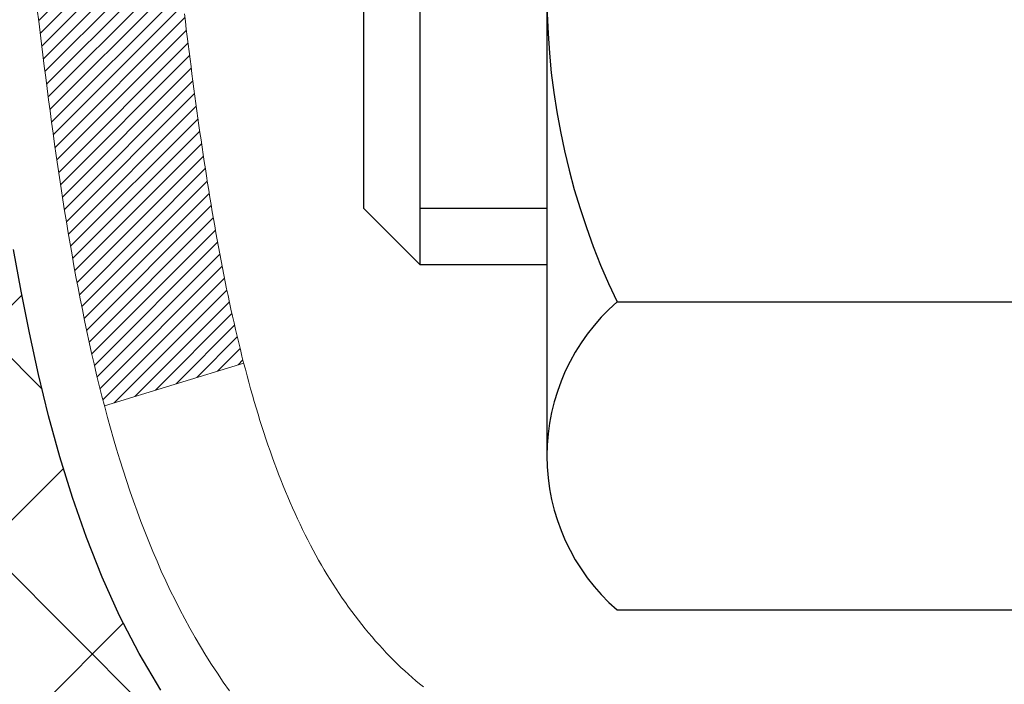
# Model space of a CAD drawing. Extents: x 13 to 3254, y -81 to 1977.
# Drawn here: x 92 to 92, y -62 to -61 of the extents above; entities that cross this region are included whole.
import ezdxf

# ---------------------------------------------------------------- set-up
doc = ezdxf.new("R2010")
doc.units = 0
doc.header["$LTSCALE"] = 5
doc.header["$MEASUREMENT"] = 0
for name, color, linetype, lineweight in [('CONCRETE - H', 130, 'CONTINUOUS', 9), ('DECK COAT - H', 20, 'CONTINUOUS', 20), ('DECK COAT - L', 22, 'CONTINUOUS', 18), ('MIG FOOT - H', 251, 'CONTINUOUS', 20), ('MIG RETAINER - H', 251, 'CONTINUOUS', 20), ('PVC SIDESHEET - H', 170, 'CONTINUOUS', 20), ('PVC SIDESHEET - L', 150, 'CONTINUOUS', 25), ('SCREW - L', 1, 'CONTINUOUS', 25), ('TEXT - 4', 241, 'CONTINUOUS', 25)]:
    doc.layers.add(name, color=color, linetype=linetype, lineweight=lineweight)
doc.dimstyles.get("Standard").update_dxf_attribs({"dimtxt": 0.18, "dimasz": 0.18, "dimexe": 0.18, "dimexo": 0.0625, "dimgap": 0.09, "dimtad": 0, "dimtih": 1, "dimtoh": 1, "dimdec": 4, "dimzin": 0, "dimdsep": 46, "dimtxsty": 'Standard', "dimcen": 0.09, "dimadec": 0, "dimazin": 0, "dimtfac": 1, "dimtdec": 4, "dimtofl": 0, "dimtmove": 0, "dimatfit": 3, "dimfxl": 1, "dimtolj": 1, "dimtzin": 0, "dimarcsym": 0})
pattern_1 = [(45, (-87.13247781463602, -203.2034243838335), (-0.003479849246914297, 0.003479849246914297), [])]

msp = doc.modelspace()

# ---------------------------------------------------------------- hatches: boundary and pattern name
at = {"layer": 'CONCRETE - H'}
h = msp.add_hatch(dxfattribs=at)
h.set_pattern_fill('AR-CONC', color=256, scale=0.1875, style=0)
h.set_pattern_definition([(49.99999999999999, (1, 0), (1.344862842376413, -0.1176602530923658), [0.140625, -1.546875]), (355, (1, 0), (-0.260158750524375, 1.410360250687522), [0.1125, -1.2375]), (100.45144446, (1.112071901875, -0.00980502), (1.084704087613335, 1.29269998306618), [0.11951286, -1.314641459999999]), (46.18420000000002, (1, 0.375), (2.001077495009198, -0.3103486514870185), [0.2109374999999999, -2.320312499999999]), (96.63563549, (1.166756396875, 0.349137549375), (1.752491148139178, 1.826472376452282), [0.17926939125, -1.9719633]), (351.1841639899999, (1, 0.375), (1.7524911469777, 1.826472375506232), [0.16875, -1.856250001875]), (21, (1.1875, 0.28125), (1.119200722722116, -0.7549104199975103), [0.140625, -1.546875]), (326.0000000000001, (1.1875, 0.28125), (0.4562162473529657, 1.359656334462849), [0.1125, -1.2375]), (71.45144474, (1.28076672625, 0.21834079875), (1.575416956368696, 0.6047459115119134), [0.11951285625, -1.31464146]), (37.50000000000001, (1, 0), (0.02279972871992, 0.6241759759337091), [0, -1.2225, 0, -1.25625, 0, -1.2421875]), (7.499999999999999, (1, 0), (0.4932553827040286, 0.7395219597794255), [0, -0.7162499999999999, 0, -1.194375, 0, -0.4734375]), (327.5, (0.581875, 0), (1.000917067823267, -0.04229038450196204), [0, -0.46875, 0, -1.4625, 0, -1.940625]), (317.5, (0.394375, 0), (1.093474067516974, 0.1876968418730957), [0, -0.609375, 0, -0.97125, 0, -1.378125])])
edge = h.paths.add_edge_path()
edge.add_spline(control_points=[(85.35142120286521, -59.48692561243573), (85.26816657094075, -60.16046473168616), (87.74002433213076, -60.00988826979655), (86.00670821789424, -61.61252830001543), (87.93188966190212, -62.60788726913425), (86.27653298641673, -62.97286783296264), (85.95732684834795, -63.64788954219272), (85.54248702473488, -64.19763991564646)], knot_values=[0, 0, 0, 0, 1.880076166628033, 2.896041984746395, 4.340074754843506, 4.884997642324221, 6.775274342969426, 6.775274342969426, 6.775274342969426, 6.775274342969426], degree=3, periodic=0)
edge.add_line((85.54248702473487, -64.19763991564645), (86.0354886767569, -64.19763991564784))
edge.add_line((86.0354886767569, -64.19763991564784), (86.0354886767569, -64.00078990713482))
edge.add_line((86.0354886767569, -64.00078990713482), (86.70517237675688, -64.00078990713482))
edge.add_arc((86.70517237675688, -63.96141990713458), 0.03937000000023261, 270, 299.999999999962)
edge.add_line((86.72485737675697, -63.99551532728179), (86.86061828437472, -63.91713373072321))
edge.add_arc((86.91573628437457, -64.01260090713447), 0.1102359999996487, 90.00000000003689, 120.000000000016, ccw=False)
edge.add_line((86.9157362843745, -63.90236490713482), (87.82369422540341, -63.90236490713485))
edge.add_arc((87.82369422540341, -63.86299490713464), 0.03937000000021129, 270, 300.0000000001263)
edge.add_line((87.8433792254036, -63.89709032728177), (88.5234664115625, -63.50444232446412))
edge.add_arc((88.58346635228997, -63.60836540713922), 0.1199999999999883, 90.00000000006781, 119.99996732135531, ccw=False)
edge.add_line((88.58346635228983, -63.48836540713924), (88.7949077348495, -63.48836540713916))
edge.add_arc((88.79490773484947, -63.44899540713875), 0.03937000000040314, 270.0000000000414, 314.9999999996783)
edge.add_line((88.82274652882492, -63.47683420111451), (88.93921305295751, -63.36036767698184))
edge.add_arc((89.18891502726444, -63.61006965128855), 0.3531319186160481, 103.9020008911275, 135.0000000000245, ccw=False)
edge.add_arc((89.47819962034743, -64.77883942472216), 1.557170273107816, 76.09799910886352, 103.90200089112739, ccw=False)
edge.add_arc((89.76748421343017, -63.61006965129035), 0.3531319186178494, 45.000000000094474, 76.09799910886392, ccw=False)
edge.add_line((90.01718618773785, -63.36036767698184), (90.13365271187067, -63.47683420111446))
edge.add_arc((90.16149150584597, -63.44899540713911), 0.03937000000001827, 225.0000000000439, 269.9999999998552)
edge.add_line((90.16149150584587, -63.48836540713913), (91.87239660833, -63.48836540713916))
edge.add_arc((91.87239660833, -63.44899540713917), 0.03936999999999102, 270, 360)
edge.add_line((91.91176660833, -63.44899540713917), (91.91176660833489, -62.13321328153179))
edge.add_arc((91.87239660833502, -62.13321328153165), 0.03936999999986313, 359.9999999997829, 432.6976227628202)
edge.add_arc((92.01170864910321, -61.6859991676953), 0.4290404058595981, 233.0250989603211, 252.6976227628083, ccw=False)
edge.add_arc((92.08819498891197, -61.62389107555594), 0.525199596184474, 194.3079434824744, 230.4333558243556, ccw=False)
edge.add_arc((93.15814517531118, -61.337036048739), 1.632909065609512, 184.8191964166456, 194.7829313884631, ccw=False)
edge.add_arc((92.88897870313335, -61.57096397317763), 1.361411651893343, 161.6649460398421, 175.9250205045906, ccw=False)
edge.add_arc((92.02344932540146, -61.27840906840748), 0.4478254090913865, 108.1289029172653, 162.3597440615032, ccw=False)
edge.add_arc((91.8533715568378, -60.80122550416112), 0.06004988997896574, 300.7846078929288, 346.5177693441044)
edge.add_line((91.91176660833489, -60.81522576298511), (91.91176660833489, -60.62599071412643))
edge.add_line((91.91176660833489, -60.62599071412643), (92.01019160833457, -60.62599071412643))
edge.add_line((92.01019160833457, -60.62599071412643), (92.01019160833457, -60.62143815800633))
edge.add_arc((91.97082160833472, -60.62143815800619), 0.03936999999984891, 359.9999999997931, 417.0968478607326)
edge.add_line((91.99220820497044, -60.58838350047765), (91.67699026451463, -60.38443526900457))
edge.add_arc((91.8579623514416, -60.18328527476488), 0.2705775608385356, 181.4692888508256, 228.0226889058738, ccw=False)
edge.add_line((91.58747375312447, -60.19022318581696), (91.29956107291251, -60.19022318581699))
edge.add_arc((91.29835723136905, -60.11268686988013), 0.07754566089422715, 179.1104878121135, 270.8895121878811, ccw=False)
edge.add_line((91.2208209154322, -60.11148302833666), (91.2208209154322, -59.48692561243593))
edge.add_line((91.2208209154322, -59.48692561243593), (85.35142120286518, -59.48692561243593))
h.paths.add_polyline_path([(86.07446348600593, -63.32697784555292), (87.61613015267258, -63.32697784555292), (87.61613015267258, -62.53531117888625), (86.07446348600593, -62.53531117888625)], flags=25)
at = {"layer": 'DECK COAT - H'}
h = msp.add_hatch(dxfattribs=at)
h.set_pattern_fill('ANSI31', color=256, scale=0.03937, style=0)
h.set_pattern_definition(pattern_1)
h.paths.add_polyline_path([(91.9826326083298, -63.08939024316791), (91.91176660832977, -63.08939024316797), (91.91176660832988, -63.32561024316797), (91.98263260832991, -63.32561024316792)])
h.paths.add_polyline_path([(91.98263260832957, -62.61695024316791), (91.91176660832954, -62.61695024316796), (91.91176660832966, -62.85317024316797), (91.98263260832968, -62.85317024316791)])
h.paths.add_polyline_path([(91.98263260832934, -62.14451184976821), (91.91176660832932, -62.14451184976826), (91.91176660832943, -62.38073024316796), (91.98263260832945, -62.3807302431679)])
h.paths.add_polyline_path([(91.7127370225297, -61.88022822260041), (91.70268254304617, -61.86414722434401), (91.69328428998082, -61.84768294612047), (91.68451633903382, -61.83086098931395), (91.6763533333934, -61.81371272239929), (91.66876992296577, -61.79626958211864), (91.6617407576567, -61.77856300521427), (91.65937563828945, -61.77203606502258), (91.59374873811473, -61.79763809452473), (91.59668156813368, -61.80573877606176), (91.60338183235464, -61.82280537525421), (91.61057289573918, -61.83970830703552), (91.61827311144756, -61.8564173581731), (91.6265003560031, -61.87290082993266), (91.63527163764454, -61.88912645218653), (91.64459515517714, -61.90505615756788), (91.65447397973023, -61.92064850433135), (91.66491111879961, -61.93586200885611), (91.67590957988122, -61.95065518752136), (91.68747237047089, -61.96498655670641), (91.69960249806442, -61.9788146327904), (91.71229987961723, -61.99210701567614), (91.72555115880081, -62.00487031727337), (91.73102450718247, -62.00972861956851), (91.77786824986103, -61.95695662868167), (91.77364979967771, -61.95333282947288), (91.76000031336648, -61.94002610750849), (91.74709384784134, -61.92592573225721), (91.73492160295322, -61.91117353567759), (91.72347464274841, -61.89591040053566)])
h.paths.add_polyline_path([(91.60219859342484, -61.48079156912362, -0.05548686241699283), (91.60218999755861, -61.46772469550447), (91.60428834938952, -61.44887436448911), (91.60643595076701, -61.43002899280881), (91.60866943148343, -61.41119226901347), (91.61102542133162, -61.39236788165303), (91.6135405501038, -61.37355951927745), (91.61625144759282, -61.35477087043671), (91.61919474359112, -61.33600562368073), (91.62127580294825, -61.32386637138632), (91.55248953849204, -61.31282183770807), (91.55121147114423, -61.3201582422783), (91.54825740423823, -61.33840643055609), (91.54549108349963, -61.35671383123344), (91.5428870389795, -61.37507241146042), (91.54041980072938, -61.39347413838715), (91.53806389880012, -61.41191097916374), (91.53579386324324, -61.43037490094022), (91.53358422410994, -61.44885787086676), (91.53140951145141, -61.46735185609342, 0.05859327961190841), (91.5314163569511, -61.48114540327293), (91.53358422410994, -61.49958117365014), (91.53579386324324, -61.51806414357665), (91.53806389880012, -61.53652806535317), (91.54041980072938, -61.55496490612975), (91.54080274167845, -61.5578210448808), (91.61033498383026, -61.55055455888356), (91.60866943148343, -61.53724677550346), (91.60643595076701, -61.51841005170812), (91.60428834938952, -61.49956468002782)])
h.paths.add_polyline_path([(91.76000031336648, -61.00841293700847), (91.77364979967771, -60.99510621504405), (91.78805110692426, -60.98273497832506), (91.80321234337961, -60.97143931684747), (91.81909481657314, -60.96124148853698), (91.83674208739669, -60.95132210634662), (91.79948124385768, -60.88932170458733), (91.7838290952927, -60.89852743103768), (91.76848856598266, -60.90871471111737), (91.75365581181686, -60.91967989807756), (91.73934021439558, -60.93132916276258), (91.72555115880081, -60.94356872724356), (91.71229987961723, -60.95633202884079), (91.69960249806442, -60.9696244117265), (91.68747237047089, -60.9834524878105), (91.67590957988122, -60.99778385699551), (91.66491111879972, -61.0125770356608), (91.65447397973034, -61.02779054018555), (91.64459515517714, -61.04338288694899), (91.63527163764465, -61.05931259233037), (91.6265003560031, -61.07553821458424), (91.62515880036412, -61.07822605184751), (91.68953642393976, -61.10794665421059), (91.69328428998082, -61.10075609839646), (91.70268254304617, -61.08429182017295), (91.7127370225297, -61.06821082191652), (91.72347464274841, -61.05252864398128), (91.73492160295322, -61.03726550883937), (91.74709384784134, -61.02251331225975)])
h.paths.add_polyline_path([(91.98263260833491, -60.62599071412643), (91.91176660833489, -60.62599071412643), (91.91176660833489, -60.70133632524502), (91.98263260833491, -60.70133632524502)])
h.paths.add_polyline_path([(92.17948260832802, -62.76766572114886), (92.10861660832958, -62.76766572114892), (92.1086166083297, -63.00388572114892), (92.17948260832847, -63.00388572114886)])
h.paths.add_polyline_path([(92.17948260832699, -62.29522572114885), (92.10861660832924, -62.29522572114891), (92.10861660832947, -62.53144572114891), (92.17948260832745, -62.53144572114886)])
h.paths.add_polyline_path([(92.00934766037616, -61.85064257479237), (92.00772731337676, -61.85027806024212), (92.00198929346251, -61.84906607676103), (91.9951550159154, -61.84759773815628), (91.98854065789928, -61.84613322746512), (91.98226136525736, -61.84468029223814), (91.97623905997293, -61.84320492262012), (91.9705240378614, -61.84171227693497), (91.96513156942532, -61.84020049692859), (91.96007906830263, -61.83866904650478), (91.9541830399281, -61.83672400509181), (91.94788624977625, -61.83435057794361), (91.94250127055656, -61.83200986531924), (91.91413358426027, -61.89691122713336), (91.91676481656165, -61.89809882174839), (91.92120677839895, -61.89996498752362), (91.92573639681743, -61.90173952981954), (91.93035129540678, -61.90342864305759), (91.9350488014679, -61.90503834464891), (91.9398262423019, -61.90657465200471), (91.94468094520957, -61.90804358253607), (91.94961023749178, -61.90945115365423), (91.95461144644955, -61.9108033827703), (91.95968189938387, -61.91210628729547), (91.96481892359563, -61.91336588464088), (91.97001977043848, -61.91458824284379), (91.97528018583884, -61.91578071703111), (91.98059625582104, -61.91695110101378), (91.9859644995573, -61.91810698965787), (91.99138143621994, -61.91925597782958), (91.9962633408148, -61.92029019167637, -0.2906124959815097), (92.10420214477003, -62.021117059576), (92.17279784922252, -62.00332326046896, 0.2906124959815037)])
h = msp.add_hatch(dxfattribs=at)
h.set_pattern_fill('ANSI31', color=256, scale=0.03937, style=0)
h.set_pattern_definition(pattern_1)
h.paths.add_polyline_path([(91.80638833080499, -61.53223772378064), (91.80590465402005, -61.52866068797277), (91.80542523465121, -61.52507480306414), (91.80494979249087, -61.52147996519838), (91.80447804733146, -61.51787607051904), (91.80400971896526, -61.51426301516972), (91.80354452846561, -61.51064070819083), (91.80308224428003, -61.50700960575685), (91.80262259951425, -61.50337000691806), (91.80216529813296, -61.49972195139648), (91.80171004410076, -61.49606547891412), (91.80125654138234, -61.49240062919299), (91.80080449394242, -61.48872744195506), (91.80035360574581, -61.48504595692242), (91.79990676555175, -61.48138232586493, -0.06075811873688682), (91.79990358075756, -61.46708283069987), (91.80035360574615, -61.46339308759437), (91.80080449394265, -61.4597116025617), (91.80125654138246, -61.4560384153238), (91.80171004410076, -61.45237356560267), (91.80216529813296, -61.44871709312031), (91.80262259951425, -61.44506903759873), (91.80308224428003, -61.44142943875994), (91.80371572414239, -61.43645364607184), (91.73282219665518, -61.43218349689627), (91.73254972231061, -61.43432809652489), (91.73186475022723, -61.4397811101334), (91.7311859195921, -61.44523963538825), (91.73051225604112, -61.45070358258872), (91.72984278521002, -61.45617286203395), (91.72917653273484, -61.46164738402314), (91.72851252425116, -61.46712705885548, 0.0603675126623075), (91.72851534870628, -61.48133529424297), (91.72917653273473, -61.48679166049368), (91.72984278521002, -61.49226618248289), (91.73051225604112, -61.4977354619281), (91.7311859195921, -61.50319940912857), (91.73186475022712, -61.50865793438345), (91.73254972231061, -61.51411094799192), (91.7332418224988, -61.51955835188863), (91.73394202889901, -61.52500004835008), (91.7346512853654, -61.53043595886462), (91.73537053524612, -61.53586600522831), (91.73610072188953, -61.54129010923734), (91.73684278864366, -61.54670819268782), (91.73759767885676, -61.55212017737583), (91.73836633587698, -61.55752598509753), (91.73914970305268, -61.56292553764902), (91.73994872373189, -61.56831875682644), (91.74076434126286, -61.57370556442589), (91.74159749899385, -61.5790858822435), (91.74244914027312, -61.58445963207544), (91.7433202084487, -61.58982673571774), (91.74421164686893, -61.59518711496656), (91.74512439888198, -61.60054069161805), (91.74605940783599, -61.6058873874683), (91.74701724116059, -61.61122865977774), (91.74799852374267, -61.61656547281308), (91.74900433878028, -61.62189678108388), (91.75003576967137, -61.6272215382516), (91.75109389981421, -61.63253869797776), (91.75217981260661, -61.63784721392378), (91.75329459144686, -61.64314603975114), (91.75443931973288, -61.64843412912131), (91.75561508086273, -61.65371043569576), (91.75682295823444, -61.65897391313598), (91.75806403524618, -61.6642235151034), (91.759339395296, -61.66945819525952), (91.76065012178182, -61.67467690726582), (91.76186086267816, -61.67935180232035), (91.82966485826407, -61.65851404089389), (91.8288191596101, -61.65518810556912), (91.82801770207206, -61.65196997297934), (91.82722888542114, -61.64873662161887), (91.82645248292678, -61.64548841462661), (91.82568826785891, -61.64222571514154), (91.8249360134873, -61.63894888630253), (91.82419549308153, -61.63565829124849), (91.8234664799115, -61.6323542931184), (91.82274874724678, -61.62903725505117), (91.82204206835726, -61.62570754018569), (91.82134621651264, -61.62236551166089), (91.8206609649827, -61.6190115326157), (91.81998608703711, -61.61564596618905), (91.81932135594556, -61.61226917551986), (91.81866654497796, -61.60888152374704), (91.81802142740386, -61.60548337400954), (91.81738577649318, -61.60207508944626), (91.81675936551548, -61.5986570331961), (91.81614196774066, -61.59522956839803), (91.81553374197264, -61.59179405697134), (91.81493481735183, -61.58835156584396), (91.81434491367631, -61.58490199117497), (91.81376375073827, -61.58144522910794), (91.81319104833037, -61.57798117578645), (91.81262652624488, -61.57450972735407), (91.81206990427435, -61.57103077995438), (91.81152090221096, -61.567544229731), (91.81097923984723, -61.56404997282746), (91.81044463697557, -61.56054790538738), (91.80991681338841, -61.55703792355433), (91.80939548887804, -61.5535199234719), (91.80888038323698, -61.54999380128365), (91.80837121625765, -61.54645945313317), (91.80786770773236, -61.54291677516406), (91.8073695774535, -61.53936566351987), (91.80687654521361, -61.53580601434422)])
h.paths.add_polyline_path([(91.91166903485973, -61.13694683286195), (91.9134922140332, -61.13538875873385), (91.9153189284502, -61.13387289008026), (91.91714822092499, -61.13239980907227), (91.91897913427167, -61.13097009788106), (91.92081068491618, -61.12958434676813), (91.92264126409779, -61.12824327600691), (91.92446934485392, -61.12694743000156), (91.92629358396934, -61.12569727532929), (91.92811263822918, -61.1244932785674), (91.92992487803994, -61.12333605345003), (91.93172586991861, -61.12222754030802), (91.93351608131397, -61.12116691119837), (91.9352975675317, -61.12015249159981), (91.93707238387728, -61.1191826069911), (91.93884140156953, -61.11825603474352), (91.94060083994722, -61.1173732290585), (91.94236843429834, -61.11652623990292), (91.94416645121336, -61.11570536779075), (91.94601715728297, -61.11490091323591), (91.94794271909947, -61.11410336255017), (91.94995673306639, -61.11330804652883), (91.95205959159043, -61.11251542340031), (91.95425064279979, -61.11172619244604), (91.95652923482291, -61.11094105294757), (91.95889471578775, -61.11016070418634), (91.96134605803942, -61.109385964061), (91.96388020775416, -61.1086178445573), (91.96649624868982, -61.10785595938191), (91.96919372432907, -61.10709972134595), (91.97197217815446, -61.10634854326057), (91.97483115364852, -61.10560183793694), (91.97777019429404, -61.1048590181862), (91.98078884357366, -61.10411949681952), (91.98388664496983, -61.10338268664805), (91.98706366885241, -61.10264757042094), (91.99032015240832, -61.10191181226298), (91.99365423469837, -61.10117360015727), (91.99706395383132, -61.1004311727047), (92.00054734791624, -61.0996827685062), (92.00410245506166, -61.09892662616258), (92.00772731337676, -61.09816098427481), (92.00934766037616, -61.0977964697245, 0.01216223081922574), (92.01927426443726, -61.09568044647304), (91.99895698249347, -61.02761497219873, -0.00498223423146265), (91.9962633408148, -61.0281488528405), (91.99138143621994, -61.02918306668735), (91.9859644995573, -61.03033205485906), (91.98059625582104, -61.03148794350315), (91.97528018583884, -61.03265832748582), (91.97001977043848, -61.03385080167311), (91.96481892359563, -61.03507315987605), (91.95968189938387, -61.03633275722146), (91.95461144644955, -61.03763566174663), (91.94961023749178, -61.0389878908627), (91.94468094520957, -61.04039546198086), (91.9398262423019, -61.04186439251222), (91.9350488014679, -61.04340069986802), (91.93035129540678, -61.04501040145934), (91.92573639681743, -61.04669951469739), (91.92120677839895, -61.04847405699331), (91.91676481656165, -61.05034022276851), (91.91239647114978, -61.05231185540813), (91.9080880097392, -61.05439628542337), (91.90383270217873, -61.05659553031643), (91.89962381831717, -61.05891160758964), (91.89545462800342, -61.06134653474527), (91.89131848983763, -61.06390228029758), (91.88721939586489, -61.06657486601549), (91.88316399347909, -61.06935859751508), (91.87915408749947, -61.07225040331011), (91.87519148274518, -61.0752472119145), (91.87127798403534, -61.07834595184204), (91.86741539664203, -61.08154355227404), (91.8636056741544, -61.08483705268554), (91.85985071592253, -61.08822302570522), (91.85615229115646, -61.09169776603969), (91.85251216906644, -61.09525756839548), (91.8489321188625, -61.09889872747925), (91.8454139097548, -61.10261753799753), (91.84195931095346, -61.10641029465694), (91.83857009166863, -61.11027329216404), (91.83524802111057, -61.11420282522539), (91.8319948684892, -61.11819518854762), (91.82881240301478, -61.12224667683728), (91.82570239389744, -61.12635358480097), (91.82266691681033, -61.13051200769243), (91.81970617725469, -61.13471973346242), (91.81681890883621, -61.13897578014593), (91.81400384330786, -61.14327916725753), (91.81125971242258, -61.14762891431184), (91.80858524793334, -61.15202404082333), (91.80597918159296, -61.15646356630666), (91.80344024515452, -61.16094651027629), (91.80096717037085, -61.16547189224687), (91.79855868899503, -61.17003873173294), (91.79621353277989, -61.17464604824903), (91.7939304334785, -61.17929286130973), (91.79170812284357, -61.1839781904296), (91.7895453326282, -61.1887010551232), (91.78902916417505, -61.18986837179636), (91.85374833820569, -61.21873044330613), (91.85463842911722, -61.2167464967487), (91.85584483238458, -61.2141209804264), (91.85706886271541, -61.21152019342719), (91.85831071884147, -61.20894424453968), (91.85957042280015, -61.20639345754992), (91.86084779809696, -61.20386832496669), (91.86214303677852, -61.2013688281524), (91.8634563435829, -61.19889493201256), (91.86478792324849, -61.19644660145272), (91.86613798051334, -61.19402380137834), (91.86750672011576, -61.19162649669497), (91.8688943467939, -61.18925465230811), (91.87030106528593, -61.18690823312326), (91.87172708033003, -61.18458720404598), (91.87317259666438, -61.18229152998177), (91.87463781902736, -61.18002117583609), (91.87612295215703, -61.17777610651453), (91.87762820079146, -61.17555628692256), (91.87915421571094, -61.17336117793903), (91.8807039060782, -61.17118765105573), (91.88227699256126, -61.16903611837185), (91.8838725431842, -61.16690772444215), (91.88548962597119, -61.16480361382145), (91.88712730894619, -61.16272493106453), (91.88878466013338, -61.16067282072618), (91.89046074755683, -61.15864842736116), (91.89215463924049, -61.15665289552427), (91.89386540320865, -61.15468736977033), (91.89559210748538, -61.15275299465407), (91.89733382009476, -61.15085091473031), (91.89908960906072, -61.14898227455384), (91.90085854240746, -61.14714821867943), (91.90263966915435, -61.14534990963037), (91.90443081432099, -61.14358954069672), (91.90623028066065, -61.14186846638191), (91.90803711098758, -61.14018726885712), (91.90985034811601, -61.13854653029341)])
h.paths.add_polyline_path([(92.17948260833472, -60.62599071412643), (92.1086166083347, -60.62599071412637), (92.1086166083347, -60.79632051570329), (92.17948260833472, -60.79632051570323)])
at = {"layer": 'MIG FOOT - H'}
h = msp.add_hatch(dxfattribs=at)
h.set_pattern_fill('ANSI31', color=256, scale=1.9685, style=0)
h.set_pattern_definition([(45, (-851.3652111023091, -527.0495923378928), (-0.1739924623457148, 0.1739924623457148), [])])
h.paths.add_polyline_path([(92.25170112034809, -60.72894041565664), (92.41570112034807, -60.72894041565675), (92.41570112034762, -61.29144041565675), (92.25170112034797, -61.29144041565675)])
edge = h.paths.add_edge_path()
edge.add_line((92.25170112034763, -61.66644041565675), (92.41570112034762, -61.66644041565675))
edge.add_line((92.41570112034762, -61.66644041565675), (92.4157011203475, -63.59331041565676))
edge.add_arc((92.06137112034739, -63.5933104156567), 0.3543300000001182, 270.00000000001836, 359.9999999999908, ccw=False)
edge.add_line((92.0613711203475, -63.94764041565676), (89.69695115134752, -63.94764041565676))
edge.add_line((89.69695115134752, -63.94764041565676), (89.69695115134775, -63.78364041565672))
edge.add_line((89.69695115134775, -63.78364041565672), (92.0613711203475, -63.78364041565678))
edge.add_arc((92.06137112034762, -63.59331041565682), 0.1903299999999604, 269.9999999999658, 360.0000000000171)
edge.add_line((92.25170112034752, -63.59331041565676), (92.25170112034763, -61.66644041565675))
h.paths.add_polyline_path([(88.72820112034773, -63.78364041565678), (89.25944808934773, -63.78364041565689), (89.25944808934761, -63.94764041565688), (88.7282011203475, -63.94764041565688)])
at = {"layer": 'MIG RETAINER - H'}
h = msp.add_hatch(dxfattribs=at)
h.set_pattern_fill('ANSI31', color=256, scale=0.47, style=0)
h.set_pattern_definition([(45, (-851.3652111023089, -497.748448644337), (-0.04154252339470966, 0.04154252339470967), [])])
h.paths.add_polyline_path([(92.6537011203462, -62.3960904156568), (92.65370112034756, -61.69982350852243), (92.57940478606551, -61.63523869046222), (92.41570112034762, -61.63523869046222), (92.41570112034717, -62.39609041565674)])
edge = h.paths.add_edge_path()
edge.add_arc((91.8737011203493, -59.94709041565451), 0.07800000000003138, 179.9999999999582, 269.9999999994989, ccw=False)
edge.add_line((91.79570112034921, -59.94709041565446), (91.79570112034955, -59.68409041565738))
edge.add_arc((91.77570112034934, -59.68409041565715), 0.02000000000020918, 359.9999999993486, 449.9999999980458)
edge.add_line((91.77570112035002, -59.664090415657), (91.68870112035015, -59.66409041565512))
edge.add_arc((91.68870112034946, -59.69409041565515), 0.03000000000002956, 449.9999999986973, 539.9999999997827)
edge.add_line((91.65870112034949, -59.69409041565504), (91.65870112034881, -60.22909041566211))
edge.add_arc((91.81570112034873, -60.22909041566228), 0.1569999999999254, 539.9999999999377, 630.0000000003319)
edge.add_line((91.81570112034964, -60.38609041566227), (91.98196143530694, -60.38609041566141))
edge.add_arc((91.98196143529626, -60.46483010069292), 0.07873968503150763, 362.58551599465926, 449.9999999922238, ccw=False)
edge.add_arc((92.17550389436266, -60.45609041565726), 0.1149999999996634, 182.5855160022221, 264.7875303257143)
edge.add_arc((92.16687320903722, -60.55069755741076), 0.02000000000000517, 264.7875303255701, 379.6742449813813)
edge.add_arc((92.29692017546856, -60.50419994322252), 0.1181095275611714, -102.63422251541402, 199.6742449814629, ccw=False)
edge.add_arc((92.26671201530812, -60.63896532699349), 0.02000000000015042, 437.3657774855641, 550.6215204687891)
edge.add_arc((92.3247011203483, -60.62809041565575), 0.07899999999997757, 190.6215204695919, 269.9999999991755)
edge.add_line((92.32470112034716, -60.70709041565576), (92.39870112034836, -60.70709041565689))
edge.add_arc((92.39870112034814, -60.72409041565689), 0.01699999999999591, 360, 449.9999999992337, ccw=False)
edge.add_line((92.41570112034819, -60.72409041565689), (92.41570112034762, -61.32264214085146))
edge.add_line((92.41570112034762, -61.32264214085146), (92.57940478606551, -61.32264214085146))
edge.add_line((92.57940478606551, -61.32264214085146), (92.65370112034756, -61.25805732279119))
edge.add_line((92.65370112034756, -61.25805732279119), (92.6537011203495, -59.69409041565783))
edge.add_arc((92.62370112034964, -59.69409041565771), 0.02999999999985903, 359.9999999997829, 449.9999999995657)
edge.add_line((92.62370112034986, -59.6640904156578), (92.5587011203497, -59.66409041565717))
edge.add_arc((92.55870112034947, -59.68409041565715), 0.01999999999998181, 449.9999999993486, 540)
edge.add_line((92.53870112034949, -59.68409041565715), (92.53870112034915, -59.94709041565861))
edge.add_arc((92.46070112034917, -59.94709041565849), 0.07799999999997453, 269.9999999995825, 359.9999999999165, ccw=False)
edge.add_line((92.4607011203486, -60.02509041565847), (92.45670112034858, -60.02509041565847))
edge.add_arc((92.45670112034904, -59.94709041565861), 0.07799999999986085, 179.999999999833, 269.999999999666, ccw=False)
edge.add_line((92.37870112034918, -59.94709041565838), (92.37870112034952, -59.68409041565772))
edge.add_arc((92.35870112034954, -59.68409041565772), 0.01999999999998181, 360, 449.9999999996743)
edge.add_line((92.35870112034965, -59.66409041565774), (92.21725447229332, -59.66409041565677))
edge.add_line((92.21725447229332, -59.66409041565677), (92.21725447229332, -59.99498562187401))
edge.add_line((92.21725447229332, -59.99498562187401), (92.1979689098956, -60.01431622877587))
edge.add_line((92.1979689098956, -60.01431622877587), (92.1979689098956, -60.09145847836115))
edge.add_line((92.1979689098956, -60.09145847836115), (92.14011222270696, -60.1300296031541))
edge.add_line((92.14011222270696, -60.1300296031541), (92.08225553551833, -60.09145847836115))
edge.add_line((92.08225553551833, -60.09145847836115), (92.08225553551833, -60.01431622877587))
edge.add_line((92.08225553551833, -60.01431622877587), (92.06296997312151, -59.99503066637985))
edge.add_line((92.06296997312151, -59.99503066637985), (92.06296997312151, -59.66409041565677))
edge.add_line((92.06296997312151, -59.66409041565677), (91.9757011203495, -59.6640904156566))
edge.add_arc((91.9757011203495, -59.68409041565658), 0.01999999999998181, 450, 540)
edge.add_line((91.95570112034952, -59.68409041565658), (91.95570112034918, -59.94709041565469))
edge.add_arc((91.87770112034909, -59.94709041565446), 0.07800000000008822, 269.999999999666, 359.999999999833, ccw=False)
edge.add_line((91.87770112034863, -60.02509041565455), (91.87370112034861, -60.02509041565455))
at = {"layer": 'PVC SIDESHEET - H'}
h = msp.add_hatch(dxfattribs=at)
h.set_pattern_fill('ANSI37', color=256, scale=0.59055, style=0)
h.set_pattern_definition([(45, (-92.18891604930926, -224.8658599176973), (-0.05219773870371446, 0.05219773870371446), []), (135, (-92.18891604930926, -224.8658599176973), (-0.05219773870371446, -0.05219773870371446), [])])
edge = h.paths.add_edge_path()
edge.add_arc((91.97082160833438, -62.05571611339536), 0.1102360000001283, 7.386171472601622e-11, 79.36016717828531)
edge.add_line((91.99117499431858, -61.94737537602012), (91.97085717763716, -61.94302938295806))
edge.add_line((91.97085717763716, -61.94302938295806), (91.9507137950429, -61.93826692013641))
edge.add_line((91.95071379504279, -61.93826692013641), (91.93091928062276, -61.93267151779563))
edge.add_line((91.93091928062287, -61.93267151779563), (91.91164806846436, -61.92582670617611))
edge.add_line((91.91164806846436, -61.92582670617611), (91.89307309637476, -61.91732377942492))
edge.add_line((91.89307309637476, -61.91732377942492), (91.87531679812682, -61.90701608736342))
edge.add_line((91.87531679812682, -61.90701608736342), (91.85844011934248, -61.89507602994544))
edge.add_line((91.85844011934259, -61.89507602994544), (91.84250028583673, -61.88169530848387))
edge.add_line((91.84250028583662, -61.88169530848387), (91.82755452342403, -61.86706562429151))
edge.add_line((91.82755452342403, -61.86706562429151), (91.81366005791969, -61.8513786786813))
edge.add_line((91.81366005791969, -61.8513786786813), (91.8008741151385, -61.83482617296605))
edge.add_line((91.8008741151385, -61.83482617296605), (91.78924278414465, -61.81758933720627))
edge.add_line((91.78924278414465, -61.81758933720627), (91.77872684254211, -61.79976918795577))
edge.add_line((91.77872684254211, -61.79976918795577), (91.76924762317648, -61.78142965410876))
edge.add_line((91.76924762317648, -61.78142965410876), (91.76072624543062, -61.76263446385255))
edge.add_line((91.76072624543062, -61.76263446385255), (91.75308382868738, -61.74344734537453))
edge.add_line((91.75308382868738, -61.74344734537453), (91.74624149232974, -61.72393202686206))
edge.add_line((91.74624149232986, -61.72393202686206), (91.74012035574069, -61.70415223650247))
edge.add_line((91.74012035574057, -61.70415223650247), (91.73464153830272, -61.68417170248318))
edge.add_line((91.73464153830272, -61.68417170248318), (91.72972615939906, -61.6640541529915))
edge.add_line((91.72972615939906, -61.6640541529915), (91.72529593422561, -61.64386208487684))
edge.add_line((91.72529593422561, -61.64386208487684), (91.72128627097013, -61.6236296963506))
edge.add_line((91.72128627097013, -61.6236296963506), (91.7176462648649, -61.60336289927758))
edge.add_line((91.7176462648649, -61.60336289927758), (91.71432560576554, -61.58306637664296))
edge.add_line((91.71432560576554, -61.58306637664296), (91.71127398352778, -61.56274481143188))
edge.add_line((91.71127398352778, -61.56274481143188), (91.70844108800745, -61.54240288662953))
edge.add_line((91.70844108800756, -61.54240288662953), (91.7057766090604, -61.52204528522108))
edge.add_line((91.7057766090604, -61.52204528522108), (91.70323023654211, -61.50167669019169))
edge.add_line((91.70323023654211, -61.50167669019169), (91.70075166030844, -61.48130178452655))
edge.add_arc((91.75938044663403, -61.47421952225847), 0.05905499999863137, 173.1121365470012, 186.8878634529988, ccw=False)
edge.add_line((91.70075166030855, -61.46713725999038), (91.70323023654223, -61.44676235432524))
edge.add_line((91.70323023654211, -61.44676235432524), (91.7057766090604, -61.42639375929585))
edge.add_line((91.7057766090604, -61.42639375929585), (91.70844108800756, -61.4060361578874))
edge.add_line((91.70844108800756, -61.4060361578874), (91.71127398352789, -61.38569423308505))
edge.add_line((91.71127398352778, -61.38569423308505), (91.71432560576554, -61.36537266787397))
edge.add_line((91.71432560576554, -61.36537266787397), (91.7176462648649, -61.34507614523935))
edge.add_line((91.7176462648649, -61.34507614523935), (91.72128627097013, -61.32480934816633))
edge.add_line((91.72128627097013, -61.32480934816633), (91.7252959342255, -61.30457695964009))
edge.add_line((91.72529593422561, -61.30457695964009), (91.72972615939906, -61.28438489152543))
edge.add_line((91.72972615939906, -61.28438489152543), (91.73464153830272, -61.26426734203375))
edge.add_line((91.73464153830272, -61.26426734203375), (91.74012035574057, -61.24428680801444))
edge.add_line((91.74012035574057, -61.24428680801444), (91.74624149232974, -61.22450701765487))
edge.add_line((91.74624149232986, -61.22450701765487), (91.7530838286875, -61.2049916991424))
edge.add_line((91.75308382868738, -61.2049916991424), (91.76072624543062, -61.18580458066438))
edge.add_line((91.76072624543062, -61.18580458066438), (91.76924762317648, -61.16700939040817))
edge.add_line((91.76924762317648, -61.16700939040817), (91.77872684254211, -61.14866985656116))
edge.add_line((91.77872684254211, -61.14866985656116), (91.78924278414465, -61.13084970731066))
edge.add_line((91.78924278414465, -61.13084970731066), (91.8008741151385, -61.11361287155088))
edge.add_line((91.8008741151385, -61.11361287155088), (91.81366005791969, -61.09706036583563))
edge.add_line((91.81366005791969, -61.09706036583563), (91.82755452342403, -61.08137342022542))
edge.add_line((91.82755452342403, -61.08137342022542), (91.84250028583662, -61.06674373603306))
edge.add_line((91.84250028583662, -61.06674373603306), (91.85844011934259, -61.05336301457149))
edge.add_line((91.85844011934259, -61.05336301457149), (91.87531679812693, -61.04142295715351))
edge.add_line((91.87531679812682, -61.04142295715351), (91.89307309637465, -61.03111526509201))
edge.add_line((91.89307309637476, -61.03111526509201), (91.91164806846436, -61.02261233834082))
edge.add_line((91.91164806846436, -61.02261233834082), (91.93091928062287, -61.01576752672131))
edge.add_line((91.93091928062287, -61.01576752672131), (91.95071379504279, -61.01017212438052))
edge.add_line((91.95071379504279, -61.01017212438052), (91.97085717763704, -61.00540966155887))
edge.add_line((91.97085717763716, -61.00540966155887), (91.99117499431858, -61.00106366849681))
edge.add_arc((91.9708216083346, -60.89272293112168), 0.110235999999999, 280.639832821653, 360.0000000000148)
edge.add_line((92.08105760833459, -60.89272293112165), (92.08105760833436, -60.69530995432353))
edge.add_line((92.08105760833436, -60.69530995432353), (92.08105760833459, -60.62143815800658))
edge.add_arc((91.9708216083346, -60.62143815800601), 0.110235999999901, 359.9999999997046, 417.0968478605549)
edge.add_line((92.03070407891514, -60.52888511692603), (91.78475705536422, -60.36975565742671))
edge.add_arc((91.85468010833594, -60.18574291557667), 0.1968500000001499, 179.9999999999007, 249.1936957215801, ccw=False)
edge.add_line((91.65783010833579, -60.18574291557633), (91.65783010833738, -59.68771241557633))
edge.add_arc((91.68145210833731, -59.68771241557641), 0.02362199999998893, 89.9999999997932, 179.9999999997932, ccw=False)
edge.add_line((91.68145210833742, -59.66409041557642), (92.06137260810098, -59.66409041557748))
edge.add_line((92.06137260810098, -59.66409041557748), (92.0613726081011, -59.60503530003129))
edge.add_line((92.0613726081011, -59.60503530003129), (92.03676650254349, -59.58535041558522))
edge.add_line((92.03676650254349, -59.58535041558522), (91.69835967546098, -59.58535041558429))
edge.add_arc((91.69835967546064, -59.69558641558427), 0.1102359999999862, 89.99999999985228, 179.9999999998375)
edge.add_line((91.58812367546065, -59.69558641558396), (91.58812367545929, -60.18574291557613))
edge.add_arc((91.85468010833605, -60.18574291557675), 0.2665564328767118, 179.9999999998656, 228.1938505934913)
edge.add_line((91.67699026451461, -60.38443526900457), (91.9922082049703, -60.58838350047759))
edge.add_arc((91.9708216083346, -60.62143815800627), 0.039369999999998, -8.270717444247566e-11, 57.096847860775426, ccw=False)
edge.add_line((92.01019160833457, -60.62143815800633), (92.01019160833434, -60.69530995432353))
edge.add_line((92.01019160833434, -60.69530995432353), (92.01019160833457, -60.87776805528253))
edge.add_arc((91.95113660833371, -60.87776805528196), 0.05905500000076813, 286.3327337585516, 359.9999999994485, ccw=False)
edge.add_line((91.96774376082257, -60.93443987818634), (91.94446063380937, -60.9413694803697))
edge.add_line((91.94446063380937, -60.9413694803697), (91.92140303383766, -60.94862964471733))
edge.add_line((91.92140303383766, -60.94862964471733), (91.89872725364862, -60.95644945447532))
edge.add_line((91.89872725364862, -60.95644945447532), (91.87658958598317, -60.96505799288968))
edge.add_line((91.87658958598317, -60.96505799288968), (91.85514632358249, -60.97468434320655))
edge.add_line((91.85514632358249, -60.97468434320655), (91.83455375918763, -60.98555758867192))
edge.add_line((91.83455375918763, -60.98555758867192), (91.81496818553964, -60.99790681253185))
edge.add_line((91.81496818553964, -60.99790681253185), (91.79654586398178, -61.01196101007409))
edge.add_line((91.79654586398178, -61.01196101007409), (91.7794007821818, -61.02783075025977))
edge.add_line((91.7794007821818, -61.02783075025977), (91.76352112276876, -61.04527416928005))
edge.add_line((91.76352112276876, -61.04527416928005), (91.74887177139394, -61.06398413870295))
edge.add_line((91.74887177139394, -61.06398413870295), (91.73541761370845, -61.08365353009637))
edge.add_line((91.73541761370845, -61.08365353009637), (91.72312321614694, -61.1039772902804))
edge.add_line((91.72312321614694, -61.1039772902804), (91.71193753570648, -61.12475184423991))
edge.add_line((91.71193753570648, -61.12475184423991), (91.7017871782277, -61.14591892356307))
edge.add_line((91.7017871782277, -61.14591892356307), (91.69259771937399, -61.16743345538438))
edge.add_line((91.69259771937399, -61.16743345538438), (91.68429981165158, -61.18926502977456))
edge.add_line((91.68429981165158, -61.18926502977456), (91.67682636816775, -61.21138976587164))
edge.add_line((91.67682636816787, -61.21138976587164), (91.67011031237857, -61.2337838127028))
edge.add_line((91.67011031237857, -61.2337838127028), (91.66408456773976, -61.25642331929521))
edge.add_line((91.66408456773976, -61.25642331929521), (91.65868205770741, -61.27928443467607))
edge.add_line((91.6586820577073, -61.27928443467607), (91.65383570573735, -61.30234330787258))
edge.add_line((91.65383570573735, -61.30234330787258), (91.64947843528577, -61.32557608791186))
edge.add_line((91.64947843528577, -61.32557608791186), (91.64554316980852, -61.34895892382116))
edge.add_line((91.64554316980852, -61.34895892382116), (91.64196283276155, -61.37246796462762))
edge.add_line((91.64196283276155, -61.37246796462762), (91.63867034760082, -61.39607935935845))
edge.add_line((91.63867034760094, -61.39607935935845), (91.63559863778252, -61.41976925704083))
edge.add_line((91.63559863778241, -61.41976925704083), (91.63268062676215, -61.44351380670193))
edge.add_line((91.63268062676215, -61.44351380670193), (91.62984923799601, -61.46728915736892))
edge.add_arc((91.68849617370265, -61.47421952225852), 0.05905500000235072, 173.2605572723511, 186.7394427276215)
edge.add_line((91.62984923799613, -61.48114988714809), (91.63268062676227, -61.50492523781509))
edge.add_line((91.63268062676215, -61.50492523781509), (91.63559863778241, -61.52866978747616))
edge.add_line((91.63559863778241, -61.52866978747616), (91.63867034760082, -61.55235968515854))
edge.add_line((91.63867034760094, -61.55235968515854), (91.64196283276166, -61.57597107988937))
edge.add_line((91.64196283276155, -61.57597107988937), (91.64554316980852, -61.59948012069583))
edge.add_line((91.64554316980852, -61.59948012069583), (91.64947843528577, -61.62286295660513))
edge.add_line((91.64947843528577, -61.62286295660513), (91.65383570573735, -61.64609573664441))
edge.add_line((91.65383570573735, -61.64609573664441), (91.6586820577073, -61.66915460984092))
edge.add_line((91.6586820577073, -61.66915460984092), (91.66408456773965, -61.69201572522178))
edge.add_line((91.66408456773976, -61.69201572522178), (91.67011031237857, -61.71465523181419))
edge.add_line((91.67011031237857, -61.71465523181419), (91.67682636816787, -61.73704927864534))
edge.add_line((91.67682636816787, -61.73704927864534), (91.6842998116517, -61.75917401474243))
edge.add_line((91.68429981165158, -61.75917401474243), (91.69259771937399, -61.7810055891326))
edge.add_line((91.69259771937399, -61.7810055891326), (91.7017871782277, -61.80252012095394))
edge.add_line((91.7017871782277, -61.80252012095394), (91.71193753570648, -61.82368720027708))
edge.add_line((91.71193753570648, -61.82368720027708), (91.72312321614694, -61.84446175423659))
edge.add_line((91.72312321614694, -61.84446175423659), (91.73541761370845, -61.86478551442056))
edge.add_line((91.73541761370845, -61.86478551442056), (91.74887177139394, -61.88445490581398))
edge.add_line((91.74887177139394, -61.88445490581398), (91.76352112276876, -61.90316487523688))
edge.add_line((91.76352112276888, -61.90316487523688), (91.77940078218191, -61.92060829425716))
edge.add_line((91.7794007821818, -61.92060829425716), (91.79654586398178, -61.93647803444284))
edge.add_line((91.79654586398178, -61.93647803444284), (91.81496818553964, -61.95053223198508))
edge.add_line((91.81496818553964, -61.95053223198508), (91.83455375918763, -61.96288145584504))
edge.add_line((91.83455375918763, -61.96288145584504), (91.85514632358249, -61.97375470131041))
edge.add_line((91.85514632358249, -61.97375470131041), (91.87658958598317, -61.98338105162728))
edge.add_line((91.87658958598317, -61.98338105162728), (91.89872725364862, -61.99198959004164))
edge.add_line((91.89872725364862, -61.99198959004164), (91.92140303383766, -61.99980939979963))
edge.add_line((91.92140303383766, -61.99980939979963), (91.94446063380937, -62.00706956414726))
edge.add_line((91.94446063380937, -62.00706956414726), (91.96774376082257, -62.01399916633059))
edge.add_arc((91.95113660833462, -62.07067098923454), 0.05905500000009328, 1.3778844731859863e-10, 73.6672662422053, ccw=False)
edge.add_line((92.01019160833525, -62.07067098923437), (92.08105760833527, -62.07067098923434))

# ---------------------------------------------------------------- linework, layer by layer
at = {"layer": 'DECK COAT - L'}
msp.add_line((91.76185910349986, -61.67935234295723), (91.8296651751576, -61.65851394350508), dxfattribs=at)
for points in [[(91.72917653273473, -61.48679166049368), (91.72984278521002, -61.49226618248289), (91.73051225604112, -61.4977354619281), (91.7311859195921, -61.50319940912857), (91.73186475022712, -61.50865793438345), (91.73254972231061, -61.51411094799192), (91.7332418224988, -61.51955835188863), (91.73394202889901, -61.52500004835008), (91.7346512853654, -61.53043595886462), (91.73537053524612, -61.53586600522831), (91.73610072188953, -61.54129010923734), (91.73684278864366, -61.54670819268782), (91.73759767885676, -61.55212017737583), (91.73836633587698, -61.55752598509753), (91.73914970305268, -61.56292553764902), (91.73994872373189, -61.56831875682644), (91.74076434126286, -61.57370556442589), (91.74159749899385, -61.5790858822435), (91.74244914027312, -61.58445963207544), (91.7433202084487, -61.58982673571774), (91.74421164686893, -61.59518711496656), (91.74512439888198, -61.60054069161805), (91.74605940783599, -61.6058873874683), (91.74701724116059, -61.61122865977774), (91.74799852374267, -61.61656547281308), (91.74900433878028, -61.62189678108388), (91.75003576967137, -61.6272215382516), (91.75109389981421, -61.63253869797776), (91.75217981260661, -61.63784721392378), (91.75329459144686, -61.64314603975114), (91.75443931973288, -61.64843412912131), (91.75561508086273, -61.65371043569576), (91.75682295823444, -61.65897391313598), (91.75806403524618, -61.6642235151034), (91.759339395296, -61.66945819525952), (91.76065012178182, -61.67467690726582), (91.7619972981017, -61.67987860478371), (91.7633820076538, -61.68506224147472), (91.76480533383616, -61.69022677100031), (91.76626836559703, -61.69537113204129), (91.76777280084045, -61.7004927350186), (91.76932026929157, -61.70558954873289), (91.77091203919767, -61.71066059269864), (91.77254937880556, -61.71570488643053), (91.77423355636253, -61.72072144944303), (91.7759658401155, -61.72570930125073), (91.77774749831153, -61.7306674613682), (91.77957979919776, -61.73559494931001), (91.78146401102126, -61.74049078459069), (91.78340140202894, -61.74535398672487), (91.78539324046787, -61.75018357522703), (91.78744079458531, -61.75497856961178), (91.7895453326282, -61.75973798939367), (91.79170812284346, -61.76446085408728), (91.79393043347838, -61.76914618320714), (91.79621353277989, -61.77379299626784), (91.79855868899503, -61.77840031278396), (91.80096717037085, -61.78296715227), (91.80344024515452, -61.78749253424058), (91.80597918159296, -61.79197547821025), (91.80858524793334, -61.79641500369357), (91.81125971242258, -61.80081013020506), (91.81400384330786, -61.80515987725937), (91.81681890883621, -61.80946326437098), (91.81970617725469, -61.81371931105448), (91.82266691681033, -61.81792703682447)], [(91.91714822092499, -61.81603923544463), (91.9153189284502, -61.81456615443665), (91.9134922140332, -61.81305028578305), (91.91166903485973, -61.81149221165495), (91.90985034811601, -61.80989251422349), (91.90803711098758, -61.80825177565978), (91.90623028066065, -61.80657057813497), (91.90443081432099, -61.80484950382015), (91.90263966915435, -61.80308913488651), (91.90085854240735, -61.80129082583747), (91.89908960906061, -61.79945676996306), (91.89733382009464, -61.79758812978659), (91.89559210748538, -61.79568604986284), (91.89386540320865, -61.79375167474657), (91.89215463924049, -61.79178614899263), (91.89046074755672, -61.78979061715575), (91.88878466013327, -61.78776622379073), (91.88712730894608, -61.78571411345237), (91.88548962597108, -61.78363543069543), (91.8838725431842, -61.78153132007475), (91.88227699256126, -61.77940292614505), (91.8807039060782, -61.77725139346117), (91.87915421571094, -61.77507786657785), (91.87762820079146, -61.77288275759432), (91.87612295215692, -61.77066293800235), (91.87463781902724, -61.76841786868079), (91.87317259666438, -61.76614751453511), (91.87172708033003, -61.76385184047089), (91.87030106528582, -61.76153081139358), (91.86889434679378, -61.75918439220877), (91.86750672011576, -61.75681254782191), (91.86613798051334, -61.75441524313854), (91.86478792324837, -61.75199244306415), (91.8634563435829, -61.74954411250428), (91.8621430367784, -61.74707021636445), (91.86084779809684, -61.74457071955015), (91.85957042280003, -61.74204558696692), (91.85831071884135, -61.73949479997719), (91.85706886271541, -61.73691885108968), (91.85584483238458, -61.73431806409047), (91.85463842911722, -61.73169254776818), (91.85344945418146, -61.7290424109114), (91.85227770884555, -61.72636776230877), (91.85112299437762, -61.72366871074888), (91.84998511204591, -61.72094536502038), (91.84886386311868, -61.71819783391186), (91.84775904886405, -61.71542622621195), (91.84667047055027, -61.71263065070926), (91.84559792944546, -61.70981121619241), (91.844541226818, -61.70696803145), (91.843500163936, -61.70410120527066), (91.8424745420676, -61.70121084644299), (91.84146416248095, -61.69829706375563), (91.84046882644449, -61.6953599659972), (91.83948833522626, -61.69239966195627), (91.8385224900945, -61.68941626042152), (91.83757109231735, -61.68640987018154), (91.83663394316304, -61.68338060002489), (91.83571084389982, -61.68032855874029), (91.83480159579594, -61.67725385511625), (91.83390600011941, -61.67415659794148), (91.83302399616352, -61.67103777709542), (91.83215593323686, -61.66790118544293), (91.83130164484837, -61.66474755932512), (91.83046090426794, -61.66157726188095), (91.82963348476525, -61.65839065624931), (91.8288191596101, -61.65518810556912), (91.82801770207206, -61.65196997297934), (91.82722888542114, -61.64873662161887), (91.82645248292678, -61.64548841462661), (91.82568826785891, -61.64222571514154), (91.8249360134873, -61.63894888630253), (91.82419549308153, -61.63565829124849), (91.8234664799115, -61.6323542931184), (91.82274874724678, -61.62903725505117), (91.82204206835726, -61.62570754018569), (91.82134621651264, -61.62236551166089), (91.8206609649827, -61.6190115326157), (91.81998608703711, -61.61564596618905), (91.81932135594556, -61.61226917551986), (91.81866654497796, -61.60888152374704), (91.81802142740386, -61.60548337400954), (91.81738577649318, -61.60207508944626), (91.81675936551548, -61.5986570331961), (91.81614196774066, -61.59522956839803), (91.81553374197264, -61.59179405697134), (91.81493481735183, -61.58835156584396), (91.81434491367631, -61.58490199117497), (91.81376375073827, -61.58144522910794), (91.81319104833037, -61.57798117578645), (91.81262652624488, -61.57450972735407), (91.81206990427435, -61.57103077995438), (91.81152090221096, -61.567544229731), (91.81097923984723, -61.56404997282746), (91.81044463697557, -61.56054790538738), (91.80991681338841, -61.55703792355433), (91.80939548887804, -61.5535199234719), (91.80888038323698, -61.54999380128365), (91.80837121625765, -61.54645945313317), (91.80786770773236, -61.54291677516406), (91.8073695774535, -61.53936566351987), (91.80687654521361, -61.53580601434422), (91.80638833080499, -61.53223772378064), (91.80590465402005, -61.52866068797277), (91.80542523465121, -61.52507480306414), (91.80494979249087, -61.52147996519838), (91.80447804733146, -61.51787607051904), (91.80400971896526, -61.51426301516972), (91.80354452846561, -61.51064070819083), (91.80308224428003, -61.50700960575685), (91.80262259951425, -61.50337000691806), (91.80216529813296, -61.49972195139648), (91.80171004410076, -61.49606547891412), (91.80125654138234, -61.49240062919299), (91.80080449394242, -61.48872744195506)]]:
    msp.add_lwpolyline(points, dxfattribs=at)
at = {"layer": 'PVC SIDESHEET - L'}
msp.add_lwpolyline([(91.78924278414465, -61.81758933720627), (91.77872684254211, -61.79976918795577), (91.76924762317648, -61.78142965410876), (91.76072624543062, -61.76263446385255), (91.75308382868738, -61.74344734537453), (91.74624149232986, -61.72393202686206), (91.74012035574057, -61.70415223650247), (91.73464153830272, -61.68417170248318), (91.72972615939906, -61.6640541529915), (91.72529593422561, -61.64386208487684), (91.72128627097013, -61.6236296963506), (91.7176462648649, -61.60336289927758)], dxfattribs=at)
at = {"layer": 'SCREW - L'}
for p, q in [((91.97728347863298, -61.25415298203731), (91.97728347863298, -61.70372178630979)), ((91.9153503829842, -61.34721691615047), (91.9153503829842, -61.61065785219662)), ((91.8879086188127, -61.37465868032197), (91.8879086188127, -61.58321608802513)), ((91.8879086188127, -61.58321608802513), (91.9153503829842, -61.61065785219662)), ((91.9153503829842, -61.58321608802513), (91.97728347863298, -61.5832160880253)), ((91.9153503829842, -61.61065785219662), (91.97728347863298, -61.61065785219662)), ((92.01141080006923, -61.62879365226425), (92.25170112034797, -61.62879365226436)), ((92.01141080006923, -61.77864992035504), (92.25170112034797, -61.77864992035504))]:
    msp.add_line(p, q, dxfattribs=at)
for centre, radius, start, end in [((92.32336360095823, -61.47893738417352), 0.3460801223251866, 154.3412444721844, 205.6587555278156), ((92.07660125475294, -61.70372178630979), 0.09931777611989402, 131.0245651776141, 228.9754348223857)]:
    msp.add_arc(centre, radius, start, end, dxfattribs=at)

# ---------------------------------------------------------------- leaders
at = {"layer": 'TEXT - 4'}
msp.add_leader([(94.86309518263771, -62.05615756930811), (89.89979188769738, -53.32915353576456), (89.31367474186217, -53.32915353576456)], dimstyle='Standard', override={"dimasz": 0.25}, dxfattribs=at)

doc.saveas('drawing.dxf')
